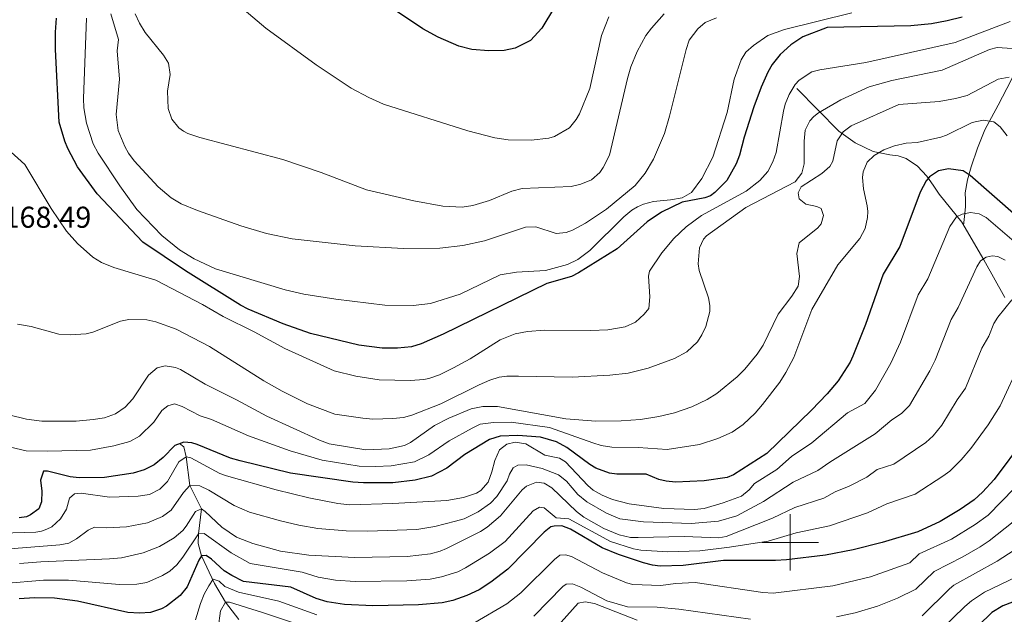
# Model space of a CAD drawing. Extents: x 646910 to 651429, y 762211 to 765288.
# Drawn here: x 648726 to 649076, y 764474 to 764686 of the extents above; entities that cross this region are included whole.
import ezdxf

# ---------------------------------------------------------------- set-up
doc = ezdxf.new("R2010")
doc.units = 0
doc.header["$MEASUREMENT"] = 0
doc.linetypes.add('DGN Style 2', pattern=[42.98055, 25.78833, -17.19222])
for name, color, linetype in [('Nivel 6', 7, 'Continuous'), ('Nivel 63', 7, 'Continuous'), ('Nivel 7', 7, 'Continuous')]:
    doc.layers.add(name, color=color, linetype=linetype)
doc.styles.add('Style-font002', font='font002.shx')

msp = doc.modelspace()

# ---------------------------------------------------------------- linework, layer by layer
at = {"layer": 'Nivel 6', "color": 30, "linetype": 'Continuous', "lineweight": 0, "flags": 128}
for points, elevation in [([(648907.901, 764643.201), (648899.691, 764643.321), (648894.951, 764644.051), (648885.361, 764646.521), (648855.361, 764655.941), (648850.101, 764658.341), (648843.831, 764661.701), (648831.331, 764669.961), (648813.501, 764683.081), (648801.161, 764693.561)], 1195), ([(648714.101, 764646.701), (648727.731, 764634.491), (648737.101, 764618.801), (648742.611, 764610.831), (648746.471, 764606.361), (648751.991, 764601.561), (648755.021, 764599.661), (648759.391, 764597.861), (648774.411, 764593.381), (648791.001, 764584.701), (648798.301, 764580.401), (648809.301, 764574.901), (648820.201, 764569.001), (648837.841, 764561.081), (648845.441, 764559.181), (648853.751, 764557.901), (648864.881, 764557.591), (648869.681, 764557.981), (648871.401, 764558.401), (648875.201, 764559.601), (648880.271, 764562.151), (648886.201, 764565.401), (648896.801, 764572.101), (648902.161, 764574.301), (648906.531, 764575.131), (648912.601, 764575.601), (648929.101, 764575.401), (648935.161, 764575.681), (648941.301, 764576.701), (648944.901, 764578.401), (648948.001, 764581.201), (648949.701, 764583.301), (648950.001, 764587.401), (648949.601, 764594.801), (648949.911, 764596.501), (648954.381, 764603.061), (648958.601, 764608.201), (648962.961, 764612.361), (648968.401, 764616.401), (648984.301, 764625.001), (648989.141, 764628.811), (648992.041, 764632.041), (648993.841, 764635.461), (648994.961, 764638.821), (648997.601, 764653.501), (648998.211, 764656.021), (648999.611, 764659.451), (649001.801, 764662.991), (649003.201, 764664.501), (649007.731, 764667.481), (649010.501, 764668.201), (649026.901, 764670.801), (649058.671, 764677.991), (649078.201, 764685.401)], 1170), ([(649021.901, 764688.501), (648998.001, 764682.601), (648992.041, 764680.431), (648986.931, 764676.911), (648984.201, 764674.501), (648982.501, 764671.801), (648980.101, 764664.901), (648977.521, 764653.091), (648972.431, 764637.111), (648968.501, 764629.501), (648964.901, 764624.601), (648961.501, 764622.701), (648957.401, 764621.901), (648951.401, 764621.401), (648947.781, 764620.451), (648945.701, 764619.501), (648943.641, 764618.241), (648940.801, 764615.901), (648928.761, 764603.851), (648924.501, 764600.701), (648920.801, 764598.901), (648912.901, 764596.801), (648902.601, 764596.201), (648896.861, 764595.201), (648882.621, 764588.411), (648872.001, 764585.001), (648865.901, 764584.301), (648855.851, 764584.431), (648838.391, 764586.581), (648827.001, 764588.401), (648820.331, 764589.861), (648795.621, 764597.421), (648788.001, 764600.901), (648782.801, 764604.201), (648776.501, 764609.301), (648767.561, 764618.501), (648761.521, 764626.971), (648753.901, 764638.501), (648752.021, 764641.911), (648749.701, 764649.201), (648748.741, 764654.691), (648748.581, 764657.991), (648749.701, 764686.601)], 1180), ([(648973.771, 764686.721), (648969.701, 764685.101), (648967.101, 764682.801), (648964.061, 764678.721), (648963.001, 764675.501), (648957.101, 764651.701), (648955.301, 764645.541), (648951.401, 764636.401), (648948.381, 764631.481), (648944.851, 764627.101), (648934.601, 764618.601), (648927.231, 764613.691), (648922.601, 764611.201), (648920.331, 764610.361), (648916.701, 764609.901), (648909.501, 764612.301), (648905.801, 764612.201), (648891.281, 764607.371), (648883.581, 764605.671), (648875.331, 764604.691), (648862.401, 764604.591), (648845.201, 764605.601), (648822.791, 764608.101), (648813.761, 764609.971), (648804.601, 764612.701), (648789.201, 764618.101), (648783.401, 764620.501), (648779.801, 764622.601), (648775.201, 764626.601), (648766.701, 764635.801), (648764.611, 764638.561), (648763.301, 764640.901), (648760.901, 764646.601), (648760.251, 764652.261), (648761.401, 764664.901), (648760.601, 764675.001), (648761.101, 764679.001), (648758.401, 764688.201)], 1185), ([(648945.501, 764674.701), (648943.301, 764669.311), (648942.101, 764665.101), (648935.661, 764637.831), (648933.401, 764633.401), (648932.301, 764631.701), (648929.301, 764629.101), (648925.531, 764627.571), (648922.061, 764626.701), (648904.701, 764626.001), (648900.931, 764625.081), (648893.001, 764621.701), (648887.111, 764619.871), (648883.311, 764619.331), (648876.481, 764619.731), (648866.161, 764621.641), (648849.311, 764625.551), (648833.201, 764631.701), (648819.481, 764636.301), (648790.001, 764644.101), (648785.731, 764645.551), (648784.201, 764646.401), (648782.501, 764647.601), (648780.101, 764650.601), (648778.701, 764654.501), (648778.501, 764660.601), (648779.401, 764666.601), (648778.901, 764670.601), (648777.101, 764673.401), (648770.601, 764681.561), (648768.571, 764684.851), (648767.011, 764688.201)], 1190), ([(648935.471, 764687.101), (648932.891, 764680.451), (648928.751, 764661.631), (648925.101, 764652.601), (648923.891, 764650.531), (648921.501, 764647.601), (648916.161, 764644.501), (648914.101, 764643.901), (648907.901, 764643.201)], 1195), ([(648955.181, 764688.101), (648950.701, 764683.101), (648948.691, 764680.451), (648945.501, 764674.701)], 1190), ([(648725.101, 764577.701), (648730.001, 764576.801), (648739.901, 764574.101), (648743.981, 764573.941), (648749.551, 764574.251), (648752.001, 764574.801), (648761.801, 764578.801), (648764.801, 764579.301), (648771.201, 764579.201), (648774.301, 764578.501), (648781.601, 764575.901), (648793.481, 764569.791), (648812.801, 764557.501), (648819.321, 764553.801), (648828.241, 764549.371), (648838.001, 764545.701), (648847.941, 764544.201), (648851.501, 764543.901), (648858.701, 764544.101), (648862.401, 764544.501), (648865.401, 764545.301), (648875.771, 764549.371), (648889.301, 764556.101), (648893.091, 764557.741), (648896.501, 764558.801), (648899.211, 764559.191), (648903.401, 764559.201), (648922.401, 764558.801), (648935.871, 764559.491), (648942.301, 764560.201), (648949.501, 764562.001), (648958.781, 764565.501), (648963.191, 764567.851), (648967.001, 764571.401), (648968.601, 764573.901), (648970.001, 764576.901), (648971.401, 764582.201), (648971.441, 764584.371), (648970.901, 764587.101), (648967.601, 764596.801), (648967.211, 764599.201), (648967.701, 764604.901), (648969.201, 764608.001), (648970.201, 764609.101), (648984.261, 764619.251), (649001.701, 764628.401), (649004.101, 764631.401), (649005.001, 764634.801), (649004.901, 764642.801), (649005.301, 764646.801), (649007.001, 764650.101), (649008.391, 764651.571), (649010.001, 764652.901), (649017.991, 764657.541), (649028.101, 764662.201), (649036.101, 764664.401), (649054.001, 764668.151), (649070.901, 764675.401), (649073.581, 764676.221)], 1165), ([(649073.581, 764676.221), (649078.901, 764675.801)], 1165), ([(648813.801, 764544.901), (648832.601, 764536.401), (648836.011, 764535.131), (648849.001, 764532.901), (648857.301, 764533.301), (648862.751, 764534.461), (648864.901, 764535.601), (648873.501, 764541.601), (648878.521, 764544.261), (648886.501, 764547.601), (648890.601, 764548.401), (648895.931, 764548.411), (648920.171, 764543.981), (648930.901, 764543.101), (648939.921, 764543.231), (648946.701, 764543.761), (648953.201, 764544.801), (648958.821, 764546.141), (648965.001, 764548.201), (648970.501, 764550.901), (648973.901, 764553.001), (648981.081, 764558.951), (648983.801, 764561.701), (648988.211, 764567.031), (648990.401, 764570.201), (648995.701, 764581.201), (649000.601, 764587.601), (649002.801, 764591.201), (649003.301, 764594.601), (649002.401, 764602.801), (649003.201, 764606.601), (649009.861, 764611.951), (649011.001, 764613.401), (649011.801, 764616.401), (649011.001, 764618.901), (649009.401, 764619.601), (649005.501, 764620.401), (649003.201, 764622.301), (649002.801, 764624.401), (649003.901, 764626.601), (649011.291, 764631.311), (649014.051, 764633.801), (649015.201, 764635.701), (649016.701, 764642.901), (649018.801, 764646.101), (649021.701, 764648.301), (649038.641, 764655.851), (649053.001, 764657.001), (649058.811, 764657.971), (649062.951, 764659.091), (649073.981, 764664.951), (649077.861, 764665.571)], 1160), ([(648807.301, 764537.901), (648822.111, 764532.611), (648833.501, 764529.301), (648846.621, 764527.161), (648852.491, 764527.011), (648858.001, 764527.301), (648866.301, 764528.701), (648871.401, 764531.201), (648878.701, 764536.201), (648886.861, 764540.701), (648889.701, 764542.101), (648894.451, 764542.691), (648900.701, 764542.801), (648914.351, 764540.951), (648929.801, 764535.401), (648932.801, 764534.471), (648936.551, 764533.861), (648945.901, 764533.801), (648956.201, 764533.101), (648967.701, 764534.801), (648974.231, 764537.041), (648979.341, 764539.271), (648983.271, 764542.021), (648987.501, 764546.001), (648990.131, 764549.111), (648996.311, 764557.081), (648998.451, 764560.441), (649001.301, 764565.801), (649007.631, 764582.911), (649016.901, 764598.801), (649024.701, 764608.201), (649026.601, 764611.701), (649027.501, 764615.701), (649027.561, 764617.751), (649027.401, 764619.801), (649026.031, 764625.851), (649025.711, 764629.941), (649025.901, 764631.901), (649027.401, 764635.301), (649029.901, 764637.701), (649033.301, 764639.801), (649037.101, 764641.201), (649041.201, 764642.101), (649045.201, 764642.401), (649053.601, 764644.301), (649055.561, 764644.931), (649064.701, 764649.501), (649068.601, 764650.301), (649072.401, 764649.701), (649074.701, 764647.901), (649077.201, 764644.701)], 1155), ([(649081.301, 764605.701), (649069.731, 764615.681), (649067.201, 764617.001), (649064.131, 764617.451), (649061.201, 764616.901), (649059.111, 764615.861), (649056.801, 764612.501), (649048.901, 764593.801), (649045.501, 764588.101), (649039.201, 764571.301), (649035.771, 764563.851), (649030.381, 764554.211), (649026.501, 764549.401), (649020.401, 764546.101), (649007.701, 764535.401), (649000.501, 764530.601), (648995.201, 764526.001), (648987.301, 764521.001), (648985.331, 764518.711), (648982.701, 764516.501), (648976.151, 764514.031), (648969.401, 764512.101), (648965.981, 764511.711), (648955.001, 764512.101), (648942.701, 764513.701), (648936.771, 764515.301), (648933.061, 764516.821), (648929.911, 764518.631), (648928.001, 764520.301), (648920.101, 764528.701), (648917.981, 764529.981), (648912.701, 764531.001), (648906.001, 764535.101), (648902.201, 764535.701), (648899.201, 764535.001), (648896.601, 764532.901), (648894.901, 764529.201), (648893.901, 764525.101), (648892.501, 764521.401), (648890.001, 764518.501), (648888.411, 764517.501), (648883.811, 764515.941), (648877.871, 764514.971), (648858.591, 764513.821), (648843.411, 764513.431), (648839.101, 764513.851), (648828.761, 764515.911), (648817.101, 764518.701), (648799.501, 764523.701), (648797.111, 764524.511), (648786.801, 764530.101), (648785.101, 764530.501), (648782.501, 764528.701), (648778.501, 764521.701), (648775.801, 764518.901), (648772.101, 764517.001), (648768.101, 764516.401), (648757.891, 764516.161), (648747.801, 764517.501), (648745.401, 764517.301), (648743.601, 764515.801), (648742.601, 764511.801), (648740.501, 764508.401), (648737.401, 764505.601), (648735.601, 764504.701), (648733.701, 764504.001), (648731.701, 764503.701), (648711.201, 764503.101)], 1145), ([(649076.401, 764600.501), (649073.831, 764601.821), (649071.801, 764602.001), (649069.631, 764601.521), (649067.701, 764600.201), (649066.361, 764598.141), (649059.701, 764583.601), (649057.201, 764579.401), (649051.601, 764564.901), (649049.701, 764561.101), (649042.401, 764548.701), (649039.601, 764545.901), (649036.101, 764543.601), (649030.211, 764538.631), (649014.101, 764528.601), (649009.801, 764525.601), (649001.001, 764521.501), (648990.511, 764514.541), (648981.001, 764509.401), (648974.521, 764507.601), (648964.731, 764506.751), (648947.791, 764507.371), (648939.431, 764508.441), (648934.611, 764510.411), (648927.601, 764514.401), (648924.501, 764517.101), (648920.371, 764521.771), (648917.601, 764524.101), (648911.711, 764526.351), (648906.101, 764527.601), (648903.161, 764527.551), (648901.401, 764526.501), (648900.181, 764524.341), (648899.301, 764521.901), (648895.591, 764516.311), (648893.401, 764514.001), (648888.941, 764510.911), (648884.001, 764508.431), (648880.901, 764507.501), (648873.611, 764505.721), (648867.201, 764504.621), (648849.621, 764504.051), (648842.061, 764504.131), (648832.001, 764505.001), (648825.261, 764506.171), (648818.731, 764507.631), (648807.681, 764510.741), (648802.271, 764513.101), (648793.201, 764518.601), (648790.011, 764520.161), (648786.501, 764520.301), (648784.221, 764517.761), (648779.801, 764511.501), (648776.731, 764509.181)], 1140), ([(649078.821, 764586.301), (649073.851, 764580.211), (649072.401, 764577.901), (649070.601, 764573.401), (649068.201, 764569.101), (649062.301, 764554.901), (649059.401, 764550.801), (649053.911, 764541.731), (649050.821, 764537.981), (649048.201, 764535.601), (649036.801, 764527.901), (649030.901, 764526.001), (649027.201, 764523.201), (649020.901, 764520.001), (649016.001, 764518.001), (649011.901, 764515.701), (649001.601, 764512.401), (648993.631, 764508.581), (648977.251, 764502.081), (648974.601, 764501.601), (648962.301, 764502.101), (648945.901, 764501.701), (648943.181, 764501.761), (648939.141, 764502.731), (648933.671, 764504.951), (648926.551, 764509.011), (648924.001, 764511.001), (648915.201, 764519.401), (648912.501, 764521.101), (648909.701, 764521.401), (648906.201, 764520.001), (648904.701, 764518.701), (648896.901, 764509.501), (648892.201, 764505.401), (648889.831, 764503.931), (648877.701, 764497.801), (648875.481, 764496.861), (648871.991, 764495.951), (648863.701, 764495.001), (648845.101, 764494.601), (648828.801, 764495.501), (648818.701, 764496.901), (648808.901, 764499.601), (648803.001, 764501.901), (648797.801, 764505.401), (648791.901, 764511.001), (648790.601, 764511.901), (648788.501, 764511.001), (648785.201, 764505.801), (648783.901, 764504.201), (648780.901, 764501.601), (648775.601, 764498.501), (648769.901, 764496.301), (648762.111, 764494.471), (648757.901, 764494.101), (648733.401, 764493.101), (648725.871, 764492.481)], 1135), ([(648715.701, 764547.001), (648728.311, 764543.921), (648733.801, 764543.201), (648746.001, 764543.201), (648752.101, 764543.701), (648756.101, 764544.401), (648760.001, 764545.801), (648763.401, 764548.101), (648766.201, 764551.101), (648771.801, 764559.501), (648774.801, 764562.201), (648777.701, 764562.901), (648781.301, 764562.301), (648783.101, 764561.501), (648791.901, 764556.301), (648803.001, 764550.801), (648813.801, 764544.901)], 1160), ([(649082.101, 764564.801), (649074.701, 764548.601), (649070.391, 764541.811), (649064.281, 764533.401), (649060.841, 764529.351), (649056.801, 764525.401), (649054.321, 764523.551), (649044.411, 764517.131), (649034.401, 764513.701), (649027.461, 764510.531), (649014.001, 764505.901), (649002.101, 764503.401), (648992.101, 764500.401), (648978.381, 764498.271), (648967.801, 764497.001), (648956.511, 764496.691), (648946.801, 764497.201), (648944.271, 764497.701), (648936.101, 764500.301), (648921.301, 764508.401), (648916.701, 764508.701), (648912.501, 764512.301), (648910.761, 764512.501), (648908.601, 764511.201), (648898.631, 764500.311), (648893.041, 764496.151), (648884.501, 764490.901), (648881.731, 764489.531), (648876.001, 764487.701), (648871.901, 764486.901), (648863.601, 764486.301), (648845.201, 764486.101), (648838.281, 764486.591), (648832.101, 764487.601), (648826.401, 764489.401), (648807.891, 764492.511), (648801.141, 764496.281), (648791.531, 764503.151), (648789.501, 764503.101), (648784.001, 764494.701), (648781.811, 764491.981), (648779.301, 764489.801), (648776.751, 764488.211), (648771.201, 764485.701), (648767.571, 764485.081), (648761.471, 764484.981), (648743.241, 764486.611), (648734.341, 764486.561), (648720.501, 764485.361)], 1130), ([(648720.601, 764534.401), (648728.201, 764532.601), (648735.801, 764532.421), (648751.111, 764532.841), (648759.411, 764534.381), (648765.101, 764535.901), (648768.501, 764537.801), (648773.701, 764542.801), (648776.501, 764547.001), (648778.601, 764548.601), (648781.001, 764549.301), (648783.701, 764548.401), (648790.101, 764545.101), (648794.201, 764543.701), (648807.301, 764537.901)], 1155), ([(649079.801, 764519.301), (649070.451, 764509.741), (649065.811, 764506.321), (649057.401, 764501.201), (649045.801, 764495.901), (649042.501, 764492.701), (649028.601, 764487.801), (649015.091, 764484.551), (648993.871, 764481.941), (648990.301, 764482.201), (648966.201, 764485.701), (648959.211, 764485.341), (648954.001, 764484.601), (648944.001, 764485.001), (648941.701, 764485.601), (648933.241, 764489.171), (648922.201, 764495.001), (648920.101, 764495.601), (648918.101, 764495.401), (648916.101, 764493.901), (648904.201, 764482.101), (648899.161, 764478.101), (648887.501, 764471.301)], 1120), ([(648776.731, 764509.181), (648771.401, 764506.911), (648763.901, 764505.601), (648756.901, 764505.201), (648752.501, 764505.401), (648750.261, 764504.361), (648746.101, 764501.221), (648743.401, 764499.701), (648740.171, 764499.111), (648717.861, 764497.381)], 1140), ([(649082.101, 764509.601), (649070.801, 764500.601), (649067.581, 764498.471), (649061.401, 764494.901), (649051.201, 764489.701), (649044.701, 764483.301), (649038.161, 764480.101), (649031.001, 764477.301), (649023.081, 764474.921), (649016.461, 764473.451)], 1115), ([(649081.601, 764498.501), (649073.601, 764493.301), (649058.161, 764484.721), (649056.601, 764483.501), (649046.901, 764473.901)], 1110), ([(649083.701, 764489.301), (649069.151, 764482.241), (649064.421, 764479.231), (649062.101, 764477.201), (649049.101, 764464.501)], 1105), ([(648831.601, 764474.201), (648818.101, 764479.101), (648803.711, 764482.311), (648798.901, 764484.301), (648796.921, 764486.221), (648794.801, 764486.901), (648793.151, 764484.591), (648791.571, 764481.551), (648790.201, 764478.301), (648788.501, 764472.401)], 1120), ([(648985.901, 764472.701), (648960.401, 764476.201), (648952.651, 764476.921), (648942.161, 764477.011), (648934.811, 764479.231), (648925.501, 764484.101), (648922.601, 764485.301), (648920.301, 764485.101), (648919.131, 764484.331), (648908.801, 764473.801)], 1115), ([(648832.531, 764468.241), (648812.301, 764475.101), (648800.601, 764478.701), (648799.101, 764478.701), (648797.401, 764475.601), (648796.501, 764469.501)], 1115), ([(648945.601, 764472.301), (648930.401, 764478.301), (648927.101, 764478.901), (648924.601, 764478.401), (648916.501, 764469.301)], 1110)]:
    msp.add_lwpolyline(points, dxfattribs=dict(at, elevation=elevation))
at = {"layer": 'Nivel 6', "color": 30, "linetype": 'Continuous', "lineweight": 30, "flags": 128}
for points, elevation in [([(648907.601, 764678.701), (648902.201, 764675.901), (648898.301, 764675.101), (648892.831, 764675.001), (648886.761, 764675.461), (648882.171, 764676.601), (648874.801, 764679.901), (648869.351, 764682.831), (648856.351, 764691.481)], 1200), ([(648916.161, 764690.561), (648911.671, 764683.031), (648907.601, 764678.701)], 1200), ([(649061.201, 764687.001), (649055.821, 764685.611), (649050.251, 764684.611), (649042.881, 764683.871), (649013.181, 764683.251), (649004.431, 764680.011), (649000.251, 764677.061), (648996.391, 764673.651), (648993.601, 764670.111), (648992.001, 764667.401), (648989.621, 764662.071), (648987.051, 764655.021), (648983.601, 764644.301), (648982.001, 764637.801), (648980.781, 764634.801), (648977.401, 764628.801), (648973.201, 764624.501), (648971.631, 764623.371), (648969.601, 764622.601), (648961.601, 764621.101), (648954.201, 764617.601), (648949.101, 764614.101), (648938.401, 764604.501), (648924.701, 764595.901), (648922.251, 764594.661), (648913.441, 764592.201), (648876.501, 764574.081), (648868.701, 764570.701), (648865.311, 764569.631), (648860.271, 764569.201), (648854.801, 764569.201), (648846.501, 764570.201), (648829.401, 764574.321), (648819.651, 764577.771), (648807.141, 764583.001), (648804.421, 764584.431), (648784.901, 764596.701), (648769.731, 764606.871), (648753.491, 764624.031), (648746.511, 764633.651), (648743.111, 764640.231), (648742.001, 764642.801), (648739.951, 764649.591), (648738.701, 764675.401), (648738.671, 764681.641), (648739.011, 764686.561)], 1175), ([(649080.311, 764616.281), (649064.001, 764630.601), (649061.531, 764632.281), (649056.301, 764633.001), (649052.701, 764632.301), (649049.501, 764630.101), (649048.301, 764628.661), (649046.161, 764624.641), (649038.961, 764605.331), (649033.011, 764595.471), (649026.801, 764577.601), (649022.301, 764566.301), (649021.281, 764564.111), (649017.001, 764557.501), (649013.121, 764552.911), (649007.531, 764547.081), (648991.661, 764531.691), (648979.811, 764524.051), (648977.601, 764523.101), (648969.401, 764521.901), (648959.201, 764521.401), (648955.841, 764521.751), (648953.201, 764522.401), (648948.701, 764524.301), (648938.301, 764524.301), (648935.771, 764524.651), (648930.881, 764526.411), (648928.701, 764527.701), (648920.501, 764533.801), (648916.901, 764535.801), (648911.201, 764537.501), (648903.101, 764538.101), (648896.801, 764537.801), (648893.001, 764536.601), (648884.301, 764531.301), (648877.801, 764526.401), (648872.401, 764523.601), (648866.601, 764522.101), (648858.601, 764521.201), (648848.271, 764521.151), (648844.401, 764521.501), (648822.201, 764524.701), (648804.301, 764529.001), (648800.871, 764530.031), (648789.001, 764534.801), (648787.101, 764535.401), (648784.301, 764535.701), (648781.101, 764534.501), (648777.001, 764530.201), (648773.801, 764527.601), (648770.201, 764525.801), (648766.301, 764524.701), (648756.101, 764523.101), (648747.071, 764522.951), (648743.901, 764523.301), (648735.801, 764525.401), (648734.401, 764525.401), (648733.301, 764522.201), (648733.801, 764518.201), (648733.701, 764514.401), (648732.701, 764511.901), (648729.801, 764509.801), (648728.381, 764509.131), (648725.801, 764508.701)], 1150), ([(649083.281, 764536.821), (649072.501, 764522.401), (649068.401, 764517.901), (649065.401, 764515.201), (649060.401, 764511.701), (649053.301, 764507.401), (649045.421, 764503.751), (649032.741, 764499.941), (649022.431, 764497.311), (649012.521, 764495.451), (648998.641, 764493.781), (648994.701, 764493.501), (648976.301, 764493.501), (648961.901, 764491.801), (648953.701, 764491.601), (648950.961, 764491.881), (648947.801, 764492.701), (648938.911, 764495.731), (648933.161, 764498.081), (648921.801, 764504.701), (648918.701, 764505.901), (648916.001, 764505.801), (648914.891, 764505.511), (648912.501, 764503.601), (648899.501, 764490.501), (648893.511, 764485.841), (648889.331, 764483.111), (648884.921, 764481.081), (648880.001, 764479.351), (648876.181, 764478.501), (648867.801, 764477.801), (648851.501, 764477.401), (648841.401, 764477.901), (648835.301, 764478.801), (648831.401, 764480.001), (648822.341, 764484.031), (648805.571, 764486.131), (648801.381, 764488.161), (648798.701, 764489.901), (648794.101, 764494.001), (648792.201, 764495.301), (648790.601, 764495.201), (648789.601, 764493.701), (648785.501, 764484.201), (648783.001, 764481.101), (648778.201, 764477.301), (648776.401, 764476.301), (648772.501, 764475.101), (648768.501, 764474.801), (648764.401, 764475.101), (648746.501, 764479.101), (648738.301, 764480.201), (648731.221, 764480.221), (648725.731, 764479.871)], 1125), ([(649079.001, 764478.701), (649075.671, 764477.391), (649071.701, 764475.101), (649048.401, 764452.301)], 1100)]:
    msp.add_lwpolyline(points, dxfattribs=dict(at, elevation=elevation))
at = {"layer": 'Nivel 63', "color": 7, "linetype": 'Continuous', "lineweight": 0}
for p, q in [((648999.998, 764489.998, -500), (648999.998, 764509.998, -500)), ((648989.998, 764499.998, -500), (649009.998, 764499.998, -500))]:
    msp.add_line(p, q, dxfattribs=at)
at = {"layer": 'Nivel 7', "color": 160, "linetype": 'DGN Style 2', "lineweight": 0}
for points in [[(649091.171, 764693.104, 1173.086), (649084.858, 764678.816, 1167.121), (649078.555, 764664.524, 1159.748), (649073.951, 764655.695, 1156.925), (649069.235, 764646.896, 1154.222), (649066.554, 764640.367, 1152.332), (649064.313, 764633.639, 1150.654), (649063.043, 764629.098, 1149.309), (649062.266, 764624.479, 1147.66), (649062.301, 764621.942, 1146.834), (649062.331, 764619.407, 1145.87), (649061.993, 764615.978, 1144.667), (649061.678, 764612.779, 1144.046)], [(649002.364, 764661.603, 1169.507), (649009.842, 764653.966, 1165.363), (649017.321, 764646.329, 1160.582), (649023.038, 764642.199, 1157.908), (649029.502, 764639.135, 1155.536), (649035.393, 764637.991, 1154.27), (649038.406, 764637.608, 1153.777), (649041.241, 764636.628, 1153.172), (649045.256, 764633.894, 1151.967), (649048.575, 764630.384, 1150.317), (649050.785, 764627.167, 1149.131), (649052.983, 764623.975, 1148), (649057.058, 764619.008, 1146.093), (649061.001, 764613.935, 1144.406), (649068.807, 764600.602, 1139.917), (649076.359, 764587.123, 1135.708)], [(648782.801, 764535.201, 1150), (648784.301, 764534.001, 1147.5), (648785.101, 764530.501, 1145), (648786.501, 764520.301, 1140), (648790.601, 764511.901, 1135), (648789.501, 764503.101, 1130), (648789.401, 764499.601, 1127.8), (648790.601, 764495.201, 1125), (648795.201, 764485.401, 1118.9), (648799.101, 764478.701, 1115), (648803.901, 764472.501, 1112.1)]]:
    msp.add_polyline3d(points, dxfattribs=at)

# ---------------------------------------------------------------- texts
at = {"layer": 'Nivel 6', "color": 7, "linetype": 'Continuous', "lineweight": 0, "style": 'Style-font002'}
msp.add_text('1168.49', height=7.5, dxfattribs=at).set_placement((648714.501, 764612.001, 1168.4))

doc.saveas('drawing.dxf')
